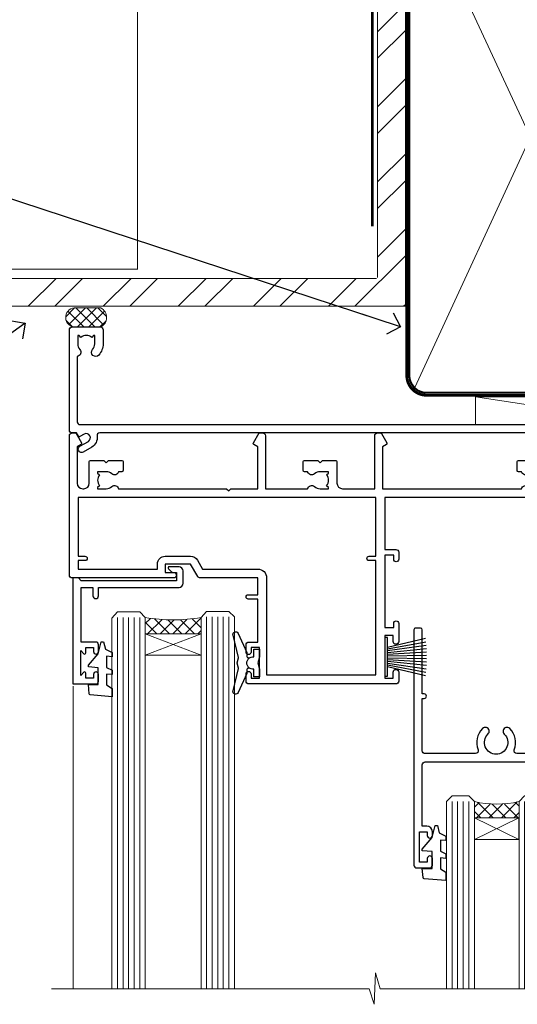
# Model space of a CAD drawing. Units: millimetres. Extents: x -28 to 240098, y -374 to 2178.
# Drawn here: x 1910 to 1999, y 907 to 1083 of the extents above; entities that cross this region are included whole.
import ezdxf
from ezdxf import colors
from ezdxf.entities.mleader import LeaderData, LeaderLine
from ezdxf.math import Vec2, Vec3

# ---------------------------------------------------------------- set-up
doc = ezdxf.new("R2010")
doc.units = ezdxf.units.MM
for name, pattern in [('CENTER', [2, 1.25, -0.25, 0.25, -0.25]), ('CENTERLINE', [2, 1.25, -0.25, 0.25, -0.25]), ('Dashed', [564.4444465637206, 282.2222232818604, -282.2222232818602])]:
    doc.linetypes.add(name, pattern=pattern)
doc.layers.add('Aluminium Systems Ltd Joinery Detail', color=7, linetype='Continuous')
doc.layers.add('Aluminium Systems Ltd Notes', color=7, linetype='Continuous')
doc.styles.get("Standard").update_dxf_attribs({"font": 'arial.ttf'})

# ---------------------------------------------------------------- blocks, each defined once
blk = doc.blocks.new('_Open90')
at = {"color": 0, "linetype": 'ByBlock', "lineweight": -2}
for p, q in [((-0.5, 0.5), (0, 0)), ((0, 0), (-2.439666651745029, 0)), ((0, 0), (-0.5, -0.5))]:
    blk.add_line(p, q, dxfattribs=at)
blk = doc.blocks.new('F080-21200')
at = {"flags": 128}
blk.add_lwpolyline([(1.499999999994543, 1.5), (1.500000000009095, 3.024999999999636, -0.1837465194528843), (1.885439560428496, 4.038423408327617, 0.6122479732056354), (1.400000000000546, 5.283068941077545), (1.400000000000549, 17, -0.414213562373095), (1.900000000000549, 17.5), (120.5000000000001, 17.49999999999998, 0.414213562373095), (121.0000000000001, 17.99999999999998), (121.000000000001, 18.99999999999998), (120.4000000000015, 19.59999999999943), (113.4000000000006, 19.59999999999943), (113.000000000001, 19.1999999999998), (112.6000000000004, 19.60000000000034), (105.6000000000004, 19.60000000000034), (105.000000000001, 19.00000000000089), (91.79999999997746, 19.00000000000089), (91.79999999997746, 27.91716801073254, 0.1989123673796541), (91.74142135621479, 28.05858936696982), (90.85857864374016, 28.94143207944454, 0.198912367379658), (90.71715728750284, 29.00001072320718), (90.5999999999769, 29.00001072320718, 0.414213562373095), (90.39999999997691, 28.80001072320719), (90.39999999997691, 19.00000000000089), (87.39999858884586, 19.00000000000089), (87.39999858884586, 21.30000000000017, 0.9999999999999999), (85.99999858884622, 21.30000000000017), (85.99999858884622, 19.0000000000009), (5.453731110719676, 19.00000000000182, -0.4592529226836144), (4.959442485286676, 19.57535751301202, 0.3089224212102949), (4.006716846103705, 21.55800135112804), (2.49999858885713, 22.42790554255043, 0.9999999999992361), (1.899998588853128, 21.38867505801227), (3.406716846098792, 20.51877086658715, -0.9999999999998311), (2.656716846094245, 19.21973276091376), (1.901330677217633, 19.65585516885949, 0.414213562374809), (1.628125596459515, 19.58265008810213), (1.291732411252273, 19), (0.5000000000000036, 19, 0.414213562373095), (3.552713678800501e-15, 18.5), (0, 0.4999999999999996, 0.414213562373095), (0.5, -3.704556567422526e-16), (5.55000000000291, -3.704556567422526e-16, 0.414213562373095), (6.05000000000291, 0.4999999999999996), (6.050000000002914, 3.024999999999634, 0.1837465194588357), (5.285439560428133, 5.035233318218159, 0.9999999999941463), (4.164560439548014, 4.038423408356662, -0.1837465194582998), (4.549999999993817, 3.024999999999634), (4.549999999993815, 1.5), (4.304626937549074, 1.5), (4.005251104773379, 1.85678222424576, -0.3639702342661501), (2.04474889522956, 1.856782224245762), (1.745373062453837, 1.5)], format="xyb", close=True, dxfattribs=at)
blk = doc.blocks.new('8x65 Pan')
at = {"linetype": 'CENTERLINE'}
blk.add_line((0, 4.800000000000011), (0, -67.79999999999988), dxfattribs=at)
for p, q in [((-1.531999999999925, 0), (-1.531999999999925, -63.14649816280436)), ((1.532000000000039, 0), (1.532000000000039, -63.14649816280453))]:
    blk.add_line(p, q)
blk.add_lwpolyline([(-1.796026546969983, 2.800000000000011, 0.06667674993986063), (-2.322378596749843, 2.729495664595504, 0.06234506475856143), (-3.542857445068819, 2.226610478703464, 0.2701551137951499), (-4.050000000000239, 1.356500405873334), (-4.050000000000239, 0), (4.049999999999784, 0), (4.049999999999784, 1.356500405873334, 0.2701551137951499), (3.542857445068364, 2.226610478703464, 0.06234506475854031), (2.322378596749843, 2.72949566459539, 0.06667674993988205), (1.796026546969813, 2.800000000000011)], format="xyb", close=True)
blk.add_lwpolyline([(2.032000000000096, 0), (2.032000000000039, -62.28047275902006), (0, -65.80000000000004), (-2.031999999999925, -62.28047275901994), (-2.031999999999925, 0)])
blk = doc.blocks.new('Brick Veneer AC35 Liner Slider')
at = {"layer": 'Aluminium Systems Ltd Joinery Detail', "lineweight": 5}
h = blk.add_hatch(dxfattribs=at)
h.set_pattern_fill('HONEY', color=256, scale=0.2211125000000359, angle=360, style=0)
h.set_pattern_definition([(9.213864076586628e-15, (-601.6034036247829, -268.0215573803266), (1.053048281250171, 0.6079775633750983), [0.7020321875001139, -1.404064375000228]), (119.9999999999999, (-601.6034036247829, -268.0215573803266), (-1.053048155438884, 0.6079777812866397), [0.7020321875000983, -1.404064375000197]), (59.99999999999994, (-601.6034036247829, -268.0215573803266), (1.258112869470804e-07, 1.215955344661738), [-1.404064375000228, 0.7020321875001139])])
edge = h.paths.add_edge_path()
edge.add_arc((-159.9847730049223, 10.50435715092044), 2.5, 180.0000000000001, 360.00000000000006, ccw=False)
edge.add_arc((-159.9847730049223, 10.50435715092044), 2.5, 0, 180.0000000000001, ccw=False)
h = blk.add_hatch(dxfattribs=at)
h.set_pattern_fill('NET', color=256, scale=0.4422249999999999, angle=225, style=0)
h.set_pattern_definition([(315, (-1969.062655078036, 4373.741440712532), (-0.9928234407849511, -0.9928234407849515), []), (225, (-1969.062655078036, 4373.741440712532), (-0.9928234407849515, 0.9928234407849511), [])])
edge = h.paths.add_edge_path()
edge.add_line((-148.3849690239972, 13.06766371377898), (-159.127905843774, 13.07421817268596))
edge.add_arc((-159.9643043706596, 10.60935621480166), 2.602903564714436, 283.05461229937526, 431.25644836746125, ccw=False)
edge.add_line((-159.376361328405, 8.073724154295178), (-148.3403534592167, 8.073724154295178))
edge.add_arc((-146.4362073313537, 10.58790476092145), 3.153866927914105, 128.1626499734255, 232.8610770962096, ccw=False)
at = {"layer": 'Aluminium Systems Ltd Joinery Detail'}
h = blk.add_hatch(dxfattribs=at)
h.set_pattern_fill('AR-SAND', color=256, scale=0.15)
h.set_pattern_definition([(37.50000000000001, (-297.3039715061911, -560.2459596974568), (-0.2400046943976069, 7.341198559940135), [0, -5.791200000000001, 0, -6.476999999999999, 0, -6.191249999999999]), (7.499999999999999, (-297.3039715061911, -560.2459596974568), (6.74284924707004, 10.75237650852531), [0, -3.124200000000001, 0, -5.2197, 0, -2.00025]), (327.5, (-301.9902715061912, -560.2459596974568), (11.86488555362187, 0.02155777017818643), [0, -1.905, 0, -6.858, 0, -8.9535]), (317.5, (-301.9902715061912, -560.2459596974568), (11.45334678708446, 3.343939848858244), [0, -0.9524999999999999, 0, -4.495799999999999, 0, -5.1435])])
h.paths.add_polyline_path([(-116.3016893687777, 12.83678751485832), (-142.6295148700538, 12.83619853528444), (-142.6295148700538, 2.836198535284439), (-116.3016893687777, 2.836787514858315)])
h = blk.add_hatch(dxfattribs=at)
h.set_pattern_fill('AR-SAND', color=256, scale=0.15)
h.set_pattern_definition([(37.50000000000001, (-325.7090142219895, -560.2459596975618), (-0.2400046943976069, 7.341198559940135), [0, -5.791200000000001, 0, -6.476999999999999, 0, -6.191249999999999]), (7.499999999999999, (-325.7090142219895, -560.2459596975618), (6.74284924707004, 10.75237650852531), [0, -3.124200000000001, 0, -5.2197, 0, -2.00025]), (327.5, (-330.3953142219895, -560.2459596975618), (11.86488555362187, 0.02155777017818643), [0, -1.905, 0, -6.858, 0, -8.9535]), (317.5, (-330.3953142219895, -560.2459596975618), (11.45334678708446, 3.343939848858244), [0, -0.9524999999999999, 0, -4.495799999999999, 0, -5.1435])])
h.paths.add_polyline_path([(-116.3016893687777, 2.336477092901987), (-166.9288396763297, 2.336198535389485), (-166.9288396763297, -7.663801464610515), (-163.9288396763297, -7.663801464610515), (-116.3016893687777, -7.663522907098013)])
h = blk.add_hatch(dxfattribs=at)
h.set_pattern_fill('ANSI37', color=256, scale=0.15)
h.set_pattern_definition([(45, (-125.4050570693032, -0.000588980040873821), (-0.3367596045400932, 0.3367596045400932), []), (135, (-125.4050570693032, -0.000588980040873821), (-0.3367596045400932, -0.3367596045400932), [])])
h.paths.add_polyline_path([(-165.9288396763297, -9.663801464610515), (-170.6020893864691, -9.663801464610515), (-170.60208938647, -1.201096281585706, -0.2241500642682272), (-167.9288396763297, -1.155575276739455), (-167.9288396763297, -5.287553784570264), (-168.3288396763298, -5.742430865672759), (-167.9288396763297, -6.094174241294695), (-167.9288396763297, -7.663801464610515, 0.4142135623731217)])
at = {"layer": 'Aluminium Systems Ltd Joinery Detail', "lineweight": 5}
for p, q in [((-195.7306207275001, 13.0736291927501, 1.00000000000001), (-163.1837429964144, 8.073724154295178, 1.000000000000024)), ((-170.6020893864691, -9.663801464610515), (-170.60208938647, -1.201096281585706)), ((-165.9288396763297, -9.663801464610515), (-106.8033668588641, -9.663215478185975))]:
    blk.add_line(p, q, dxfattribs=at)
at = {"layer": 'Aluminium Systems Ltd Joinery Detail'}
blk.add_line((-165.9288396763297, -9.663801464610515), (-170.6020893864691, -9.663801464610515), dxfattribs=at)
at = {"layer": 'Aluminium Systems Ltd Joinery Detail', "lineweight": 5, "elevation": 1.000000000000024}
blk.add_lwpolyline([(-195.7306207275001, 13.0736291927501), (-163.1837429964226, 13.07421817268596), (-163.1837429964144, 8.073724154295178), (-195.7306207275042, 8.073135174359322)], close=True, dxfattribs=at)
blk.add_lwpolyline([(-159.4017119478517, 13.07936240680056), (-148.3849690239972, 13.06766371377898, 0.4915106188759529), (-148.3403534592167, 8.073724154295178), (-159.376361328405, 8.073724154295178, 0.8101017670941715)], format="xyb", close=True, dxfattribs=at)
at = {"layer": 'Aluminium Systems Ltd Joinery Detail', "lineweight": 5}
for points in [[(-142.6295148700538, 2.836198535284439), (-116.3016893687777, 2.836787514858315), (-116.3016893687777, 12.83678751485832), (-142.6295148700538, 12.83619853528444)], [(-166.9288396763297, -7.663801464610515), (-116.3016893687777, -7.663212485141685), (-116.3016893687777, 2.336787514858315), (-166.9288396763297, 2.336198535389485)]]:
    blk.add_lwpolyline(points, close=True, dxfattribs=at)
at = {"layer": 'Aluminium Systems Ltd Joinery Detail'}
blk.add_lwpolyline([(-166.9288396763297, 1.836198535389485), (-166.9288396763297, -7.663801464610515, 0.6885002580691579), (-165.18348368383, -8.33046813127703, -0.2134217652833945), (-163.69277169883, -7.663801464610515), (-139.6295460787758, -7.663801464610515), (-139.6295460787758, -8.663801464610515), (-163.69277169883, -8.663801464610515, 0.2134217652833893), (-164.4381276913302, -8.997134797943545, -0.6885002580691693), (-167.9288396763297, -7.663801464610515), (-167.9288396763297, 1.836198535389485)], format="xyb", close=True, dxfattribs=at)
at = {"layer": 'Aluminium Systems Ltd Joinery Detail', "lineweight": 5, "ltscale": 0.12}
blk.add_circle((-159.9847730049223, 10.50435715092044, 1.000000000000024), 2.5, dxfattribs=at)
at = {"layer": 'Aluminium Systems Ltd Joinery Detail', "lineweight": 5}
blk.add_arc((-169.2172447353221, -4.010073705966079), 3.13179642992539, 65.7075100008869, 116.2436054519704, dxfattribs=at)
at = {"layer": 'Aluminium Systems Ltd Joinery Detail', "color": 0, "xscale": -1, "rotation": 180}
blk.add_blockref('8x65 Pan', (-156.0020893865719, 5.976425549838957), dxfattribs=at)
at = {"layer": 'Aluminium Systems Ltd Joinery Detail', "xscale": -1, "rotation": 180}
blk.add_blockref('F080-21200', (-268.6020893865725, 25.57642554983931), dxfattribs=at)
blk = doc.blocks.new('90mm Framing Head CC Gib')
at = {"layer": 'Aluminium Systems Ltd Joinery Detail'}
h = blk.add_hatch(dxfattribs=at)
h.set_pattern_fill('AR-SAND', color=0, scale=0.15)
h.set_pattern_definition([(37.50000000000001, (61.66045092490373, 88.74499579476469), (-0.2400046943976069, 7.341198559940135), [0, -5.791200000000001, 0, -6.476999999999999, 0, -6.191249999999999]), (7.499999999999991, (61.66045092490373, 88.74499579476469), (6.74284924707004, 10.75237650852531), [0, -3.124199999999989, 0, -5.219699999999976, 0, -2.000249999999988]), (327.5, (56.97415092490365, 88.74499579476469), (11.86488555362187, 0.02155777017818536), [0, -1.905, 0, -6.858, 0, -8.9535]), (317.5, (56.97415092490365, 88.74499579476469), (11.45334678708446, 3.343939848858243), [0, -0.9524999999999999, 0, -4.495799999999999, 0, -5.1435])])
h.paths.add_polyline_path([(180.61357942141, 88.7708279423432), (171.1135900387524, 88.7708279423432), (171.113590038753, -54.99215190844598), (180.6135794214105, -54.99215190844598)])
at = {"layer": 'Aluminium Systems Ltd Joinery Detail', "color": 0}
for p, q in [((168.8134264280377, 57.89868953384575, -1.000000000000025), (168.8134264280376, 88.7708279423432, -1.000000000000025)), ((79.90872482396972, 57.89868953384575, -1.000000000000025), (168.8134264280374, 57.89868953384575, -1.000000000000025))]:
    blk.add_line(p, q, dxfattribs=at)
at = {"layer": 'Aluminium Systems Ltd Joinery Detail', "color": 0, "linetype": 'Dashed'}
blk.add_line((79.90702482397339, 57.89868953384575, -1.000000000000032), (79.90702482397327, 87.85822892512624, -1.000000000000032), dxfattribs=at)
at = {"layer": 'Aluminium Systems Ltd Joinery Detail', "color": 0, "lineweight": 5}
for p, q in [((80.79699455334858, -32.57602768084325, -1.000000000000025), (122.244289406273, 57.10359832773156, -1.000000000000025)), ((80.79699455334858, 57.00871980446937, -1.000000000000025), (122.3435558966331, -32.57602768084507, -1.000000000000025)), ((124.1251953553807, -32.57602768084325, -1.000000000000025), (167.9234566986623, 57.00871980447164, -1.000000000000025)), ((124.156780866489, 56.83464781023758, -1.000000000000025), (167.9234566986623, -32.57602768084325, -1.000000000000025)), ((182.6119125486681, -54.99215490149072), (180.6127294214112, 17.16652520017669))]:
    blk.add_line(p, q, dxfattribs=at)
at = {"layer": 'Aluminium Systems Ltd Joinery Detail', "color": 0, "linetype": 'Continuous', "lineweight": 5, "ltscale": 0.12, "elevation": -1.000000000000014}
blk.add_lwpolyline([(182.9879480272293, 88.7708279423432), (90.07936763175942, 88.7708279423432), (89.17565722327393, 85.3369242233066), (87.90906395990581, 92.75494913106832), (86.87170076539454, 88.7708279423432), (12.77629059318977, 88.7708279423432)], dxfattribs=at)
at = {"layer": 'Aluminium Systems Ltd Joinery Detail', "color": 0, "lineweight": 5}
blk.add_lwpolyline([(171.1135900387524, 88.7708279423432), (171.113590038753, -54.99215190844598), (180.6135794214105, -54.99215190844598), (180.61357942141, 88.7708279423432)], dxfattribs=at)
at = {"layer": 'Aluminium Systems Ltd Joinery Detail', "color": 0, "linetype": 'Dashed', "lineweight": 5, "ltscale": 0.01, "const_width": 0.25, "elevation": -0.7500000000000249}
blk.add_lwpolyline([(79.76741611105061, 88.09570103798342), (79.76838801660628, -30.42770876678014, 0.4175702237706115), (82.91930208207404, -33.61188689231176), (165.3356062361571, -33.60394172722226, 0.8591327104487766), (165.4728671864981, -33.94403600036094, 0.00905533045714731)], format="xyb", dxfattribs=at)
at = {"layer": 'Aluminium Systems Ltd Joinery Detail', "color": 0, "linetype": 'CENTER', "lineweight": 5, "ltscale": 3, "const_width": 0.5, "elevation": -0.5000000000000249}
blk.add_lwpolyline([(79.36830193081076, 82.75882767523399), (79.36883064616333, -30.42745069008379, 0.4209157528546889), (82.93271877258232, -33.99657167199439), (165.7748797079017, -33.99657167199439)], format="xyb", dxfattribs=at)
at = {"layer": 'Aluminium Systems Ltd Joinery Detail', "color": 0, "lineweight": 5, "elevation": -1.000000000000014}
blk.add_lwpolyline([(79.90702482397333, -28.31915806095822), (79.90702482397333, 54.8601428137099, -0.4142135623730941), (82.94557154410828, 57.89868953384575), (120.1949789058728, 57.89868953384575, -0.4142135623730958), (123.2335256260086, 54.8601428137099), (123.2335256260086, -28.31915806095822), (123.2335256260082, -30.42745069008379, -0.4142135623730958), (120.1949789058728, -33.46599741021964), (82.94557154410828, -33.46599741021964, -0.4142135623730941), (79.90702482397288, -30.42745069008379)], format="xyb", close=True, dxfattribs=at)
for points in [[(168.8134264280378, -28.52744340095887), (168.8134264280377, 54.86014281371126, 0.4142135623732923), (165.774879707902, 57.89868953384575), (126.2737723461404, 57.89868953384575, 0.3681854241386793), (123.2352256260055, 54.65185747371015), (123.2352256260055, -28.52744340095887)], [(168.8134264280378, 52.75185018458433), (168.8134264280378, -30.42745069008379, -0.4142135623730958), (165.7748797079024, -33.46599741021964), (126.2737723461409, -33.46599741021964, -0.4142135623730941), (123.2352256260055, -30.42745069008379), (123.2352256260055, 52.75185018458524)]]:
    blk.add_lwpolyline(points, format="xyb", dxfattribs=at)
at = {"layer": 'Aluminium Systems Ltd Joinery Detail', "color": 0}
blk.add_lwpolyline([(180.6119125486681, -35.99215490149072), (180.6119125486681, -53.26010409392188, 0.2679491924311203), (181.1119125486681, -54.12612949770619, -1.303225372841203), (179.7458871448837, -55.49215490149072, 0.267949192431124), (178.8798617410993, -54.99215490149072), (167.6119125486681, -54.99215490149072), (167.6119125486681, -55.99215490149072), (178.3758445711683, -55.99215490149072, -0.2134217652833892), (179.1212005636683, -56.32548823482398, 1.057279696267401), (181.9452458820015, -53.50144291649087, -0.2134217652833941), (181.6119125486681, -52.75608692399089), (181.6119125486681, -35.99215490149072)], format="xyb", close=True, dxfattribs=at)
blk = doc.blocks.new('Heavy Steel Lintel Head')
at = {"layer": 'Aluminium Systems Ltd Joinery Detail', "lineweight": 5, "ltscale": 0.12}
h = blk.add_hatch(dxfattribs=at)
h.set_pattern_fill('STEEL', color=256, scale=3, angle=-1.272221872585407e-14)
h.set_pattern_definition([(44.99999999999999, (-460.0316217812147, -536.0276025283792), (-6.735192090801863, 6.735192090801866), []), (44.99999999999999, (-460.0316217812147, -531.2651025283794), (-6.735192090801863, 6.735192090801866), [])])
edge = h.paths.add_edge_path()
edge.add_line((74.11385697217978, 87.13095240493385), (74.11385697217978, 144.4266896801346))
edge.add_line((74.11385697217978, 144.4266896801346), (79.11057824617913, 144.4266896801346))
edge.add_line((79.11057824617913, 144.4266896801346), (79.11057824617913, 81.96767375513446))
edge.add_line((79.11057824617913, 81.96767375513446), (-20.14309491718446, 81.96767375513446))
edge.add_line((-20.14309491718446, 81.96767375513446), (-20.14309491718446, 86.96439502913381))
edge.add_line((-20.14309491718446, 86.96439502913381), (73.94729959637974, 86.96439502913381))
at = {"layer": 'Aluminium Systems Ltd Joinery Detail', "lineweight": 5}
h = blk.add_hatch(dxfattribs=at)
h.set_pattern_fill('NET', color=256, scale=0.4422249999999999, angle=225, style=0)
h.set_pattern_definition([(315, (-1806.223552803744, 4452.044094303945), (-0.9928234407849511, -0.9928234407849515), []), (225, (-1806.223552803744, 4452.044094303945), (-0.9928234407849515, 0.9928234407849511), [])])
edge = h.paths.add_edge_path()
edge.add_arc((19.8573175908537, 79.95650360173568), 1.708553516898385, 94.93547722564459, 271.1888561906697)
edge.add_line((19.89276660109822, 78.24831787185212), (24.4369034307861, 78.24831787183666))
edge.add_arc((23.55471818228266, 79.96020941466486), 1.925830591481036, 297.2633084550944, 421.8801634211807)
edge.add_line((24.46239537471006, 81.65872217041033), (19.71032417411293, 81.65872217041033))
blk.add_line((13.12724797541414, 188.7711712593468), (-37.50019594413943, 188.7711712593468))
for p, q in [((-23.89243541769243, 149.824282744788, 1.000000000000011), (-23.89243541769243, 188.7711712593468, 1.000000000000007)), ((31.01662959052558, 149.8755340115617), (31.01662959052558, 188.7711712593468)), ((-23.89243541769243, 149.8755340115617), (31.01662959052558, 149.8755340115617)), ((-23.89243541769243, 88.6397891560755, 1.000000000000011), (-23.89243541769243, 141.7107680308309, 1.000000000000011)), ((-23.89243541769243, 141.7107680308309), (31.01662959052558, 141.7107680308309)), ((31.01662959052558, 88.56244345651248), (31.01662959052558, 141.7107680308309)), ((-23.89243541769243, 88.6397891560755), (31.01662959052558, 88.6397891560755))]:
    blk.add_line(p, q, dxfattribs=at)
at = {"layer": 'Aluminium Systems Ltd Joinery Detail', "lineweight": 5, "ltscale": 3, "const_width": 0.5}
blk.add_lwpolyline([(73.16787273480557, 96.27095865295905), (73.16787273480557, 148.6975752122339), (78.78476091385528, 188.7711712593468)], dxfattribs=at)
at = {"layer": 'Aluminium Systems Ltd Joinery Detail', "lineweight": 5}
blk.add_lwpolyline([(74.11385697217978, 87.13095240493385), (74.11385697217978, 144.4266896801346), (79.11057824617913, 144.4266896801346), (79.11057824617913, 81.96767375513446), (-20.14309491718446, 81.96767375513446), (-20.14309491718446, 86.96439502913381), (73.94729959637974, 86.96439502913381)], dxfattribs=at)
blk.add_lwpolyline([(24.43689602155568, 78.24831787185212), (19.89276660109913, 78.24831787185212, -0.9678276421524524), (19.71032417411293, 81.65872217041033), (24.46239537471006, 81.65872217041033, -0.6146370720614325)], format="xyb", close=True, dxfattribs=at)
for centre, start, end in [((-26.65779860650305, 145.7805726041825, 1.000000000000011), 304.3669676540873, 55.63303234591269), ((33.74677418750983, 145.7805726041825), 124.3669676540873, 235.6330323459127)]:
    blk.add_arc(centre, 4.898859588438881, start, end, dxfattribs=at)
blk = doc.blocks.new('F211-21055')
at = {"layer": 'Aluminium Systems Ltd Joinery Detail', "linetype": 'Continuous', "flags": 128}
for points in [[(94.59999999999849, 45.00000001105582, 0.414213562373095), (94.09999999999849, 44.50000001105582), (94.1000000000003, 42.90000001105363, 0.9999999999999999), (95.09999999999485, 42.90000001105363), (95.09999999999849, 44.00000001105582), (96.59999999999849, 44.00000001105582), (96.59999999999849, 36.30000001105509), (95.09999999999849, 36.30000001105509), (95.1000000000003, 37.40000001105363, 0.9999999999999999), (94.09999999999485, 37.40000001105363), (94.10000000000394, 34.15000148975923, 0.9999999999979788), (95.00000295741478, 34.15000148976105), (95.00000295741478, 34.90000001105363), (96.59999999999849, 34.90000001105363), (96.59999999999849, 21.90001072322593), (95.00000295741478, 21.90001072322593), (95.00000295741478, 22.65001072322593, 0.9999999999999999), (94.10000295741332, 22.65001072322593), (94.10000295741332, 21.40001072322593, 0.414213562373095), (94.60000295741332, 20.90001072322593), (96.39999999999776, 20.90001072322593), (96.39999999999776, 15.00001072320447, -0.414213562373095), (92.9999999999963, 11.60001072320301), (56.60000000000224, 11.60001072320108), (56.60000000000224, 20.90001072322593), (58.59999704258377, 20.90001072322593, 0.414213562373095), (59.09999704258377, 21.40001072322593), (59.09999704258558, 22.65001072322593, 0.9999999999999999), (58.19999704258595, 22.65001072322593), (58.19999704258595, 21.90001072322593), (56.60000000000224, 21.90001072322593), (56.60000000000224, 34.90000001105363), (58.19999704258595, 34.90000001105363), (58.19999704258777, 34.15000148976105, 0.9999999999979788), (59.0999999999986, 34.15000148975923), (59.10000000000224, 37.40000001105363, 0.9999999999999999), (58.10000000000224, 37.40000001105363), (58.10000000000224, 36.30000001105509), (56.60000000000224, 36.30000001105509), (56.60000000000224, 44.00000001105582), (58.10000000000224, 44.00000001105582), (58.10000000000406, 42.90000001105363, 0.9999999999999999), (59.0999999999986, 42.90000001105363), (59.10000000000224, 44.50000001105582, 0.414213562373095), (58.60000000000224, 45.00000001105582), (32.20000000000078, 45.00000001105582, 0.414213562373095), (31.70000000000078, 44.50000001105582), (31.7000000000026, 43.20000001105291, 0.9999999999999999), (32.60000000000042, 43.20000001105291), (32.60000000000224, 44.00000001105582), (34.10000000000224, 44.00000001105582), (34.10000000000224, 38.500000011054), (32.60000000000224, 38.500000011054), (32.60000000000224, 39.30000001105509, 0.9999999999999999), (31.70000000000078, 39.30000001105509), (31.70000000000078, 38.00000001105218, 0.4142135623720295), (32.20000000000078, 37.500000011054), (33.79999999999933, 37.500000011054), (33.79999999999933, 29.80000001105509), (32.10000000000224, 29.80000001105509, 0.9999999999999999), (32.10000000000224, 29.00000001105582), (33.79999999999933, 29.00000001105582), (33.79999999999933, 26.00000001100852), (23.48871270556089, 26.00000001105582, 0.2679793930049327), (23.05567182911187, 25.74995120493986), (21.75700000000148, 23.50000001105582), (17.20000000000078, 23.50000001105582), (17.20000000000078, 25.00000001105582), (18.70000000000078, 25.00000001105582, 0.9999999999999999), (18.70000000000078, 26.00000001105582), (0.500000000003638, 26.00000001105582, 0.414213562373095), (3.637978807091713e-12, 25.50000001105582), (0, 0.499999999998181, 0.4142135623741606), (0.500000000003638, 0), (1.133973229287278, 0), (2.173203669606721, 1.799999923418, 0.4142135623710248), (2.099998588848109, 2.073205004175179), (1.399998588854999, 2.477350192608355), (1.399998588858637, 9.005010723209125, -0.4142135623728952), (2.399998588858637, 10.00501072320844), (2.574987825535629, 10.00501072320844, -0.4142135623684), (3.574987825511982, 9.005010723224586), (3.574987825581104, 5.150010723209562, 0.414213562373095), (3.774987825581832, 4.950010723208834), (6.19998782564295, 4.950010723208834), (6.599987825640767, 5.350010723210289), (6.999987825642222, 4.950010723208834), (9.42498782570334, 4.950010723208834, 0.414213562373095), (9.624987825704068, 5.150010723209562), (9.624987825704068, 6.750010723244486, 0.4142135623757589), (9.424987825699702, 6.950010723243395), (8.841113796066622, 6.950010723208834, 0.5666580929717264), (7.613411233860518, 7.335450283632099, -0.1837465194457093), (6.599987825593246, 6.950010723208948), (5.074987825584742, 6.950010723192463), (5.074987825584742, 7.195383785661761), (5.431770049830504, 7.494759618435637, -0.3639702342664086), (5.431770049830504, 9.455261827981303), (5.074987825584742, 9.75463766075336), (5.074987825584742, 10.00001072316081), (6.599987825586197, 10.00001072320811, -0.1837465194618356), (7.613411233951695, 9.614571162754032, 0.5666580929865322), (8.8411137961794, 10.00001072320811), (28.19998923666941, 10.00001072320811), (28.59998923667087, 10.40001072320774), (28.99998923666868, 10.00001072320811), (33.79999858898742, 10.00001072320811), (33.79999858898742, 2.477350192606536), (33.09999858899033, 2.073205004175179, 0.41421356237675), (33.02679350823593, 1.799999923416181), (34.06602399007539, -7.191738404799253e-08), (34.69999864413336, -1.993612386286259e-09, 0.4142135300680742), (35.19999858893794, 0.4999999979825134), (35.19999858893794, 10.00001072318378), (42.75887261849726, 10.00001072320924, 0.5666580929712992), (43.98657518070291, 9.61457116278575, -0.1837465194457624), (44.99999858897132, 10.00001072320947), (46.52499858897824, 10.00001072322448), (46.52499858897824, 9.754637660755634), (46.16821636473384, 9.455261827981758, -0.3639702342668763), (46.16821636473429, 7.494759618437001), (46.52499858897824, 7.195383785663125), (46.52499858897824, 6.950010723255218), (44.99999858897905, 6.950010723208834, -0.1837465194615923), (43.98657518061287, 7.335450283662794, 0.5666580929875366), (42.75887261838358, 6.950010723208152), (42.17499858880825, 6.950010723218838, 0.4142135623784227), (41.97499858880479, 6.75001072321902), (41.97499858880525, 5.15001072318546, 0.414213562373095), (42.17499858880507, 4.950010723185642), (44.59999858886709, 4.950010723185642), (44.99999858886673, 5.350010723185733), (45.39999858886637, 4.950010723185642), (47.82499858892658, 4.950010723185642, 0.414213562373095), (48.02499858892639, 5.15001072318546), (48.02499858892639, 9.00001072318355, -0.4142135623730284), (49.02499858892639, 10.00001072318332), (54.7999985887937, 10.00001072318378), (54.7999985887937, 0.4999999979825134, 0.4142135300680742), (55.29999853364558, -2.017486622207798e-09), (55.8203777283266, -5.941274139331654e-08, 0.2679492219856777), (55.99358283114231, 0.09999994058784978), (56.9732036695446, 1.796753004867242, 0.4142135623744941), (56.89999858878861, 2.069958085625331), (56.19999858879333, 2.474103274057825), (56.19999858879333, 10.00001072318332), (81.15894358167913, 10.00001072318287, 0.5666580929713221), (82.3866461438842, 9.61457116275983, -0.1837465194457439), (83.40006955215307, 10.0000107231831), (84.92506955215998, 10.0000107231981), (84.92506955215998, 9.754637660729259), (84.56828732791558, 9.455261827955383, -0.363970234266879), (84.56828732791604, 7.494759618410512), (84.92506955215998, 7.19538378563675), (84.92506955215998, 6.950010723228843), (83.40006955216035, 6.950010723182459, -0.1837465194615955), (82.38664614379462, 7.335450283636533, 0.5666580929875802), (81.1589435815709, 6.950010723208152), (80.5750093520183, 6.950010723218838, 0.4142135623784227), (80.37500935201484, 6.75001072321902), (80.3750093520153, 5.15001072318546, 0.414213562373095), (80.57500935201512, 4.950010723185642), (83.00000935207703, 4.950010723185642), (83.40000935207667, 5.350010723185733), (83.8000093520763, 4.950010723185642), (86.22500935213651, 4.950010723185642, 0.414213562373095), (86.42500935213633, 5.15001072318546), (86.42500935213633, 9.00001072318355, -0.414213562373095), (87.42500935213724, 10.00001072318355), (87.59999858879104, 10.00001072318355, -0.4142135623729286), (88.59999858879104, 9.000010723184005), (88.59999858879422, 2.474103274057597), (87.89999858880032, 2.069958085625785, 0.4142135623744942), (87.82679350804386, 1.796753004867242), (88.80641434644616, 0.09999994058784978, 0.2679492219856716), (88.97961944926232, -5.941296876699198e-08), (89.50000005507849, -2.016804501181468e-09, 0.4142135300680742), (89.99999999993037, 0.4999999979831955), (89.99999999993037, 10.00001072318275), (93.00000000010908, 10.00001072320811, 0.4142135623741605), (98.00000000010908, 15.0000107232263), (97.99999999999994, 44.50000001105582, 0.414213562373095), (97.49999999999994, 45.00000001105582)], [(54.99999999992002, 22.10000001097615), (54.99999999987909, 11.60001072320119), (1.60000000000224, 11.60001072320301), (1.60000000000224, 22.10000001105436), (2.800000000002967, 22.10000001105436, 0.9999999999999999), (2.800000000002967, 22.90000001105727), (1.60000000000224, 22.90000001105545), (1.60000000000224, 24.40000001105545), (15.80000000000297, 24.40000001105363), (15.80000000000297, 23.50000001105582, 0.4142135623723341), (17.2000000000026, 22.10000001105436), (21.75700000000148, 22.10000001105436, 0.2679793930047428), (22.96951445405654, 22.80013666817285), (23.89295557556767, 24.40000001105363), (33.80000000006845, 24.40000001105363, 0.414213562373761), (35.40000000007427, 26.00000001105946), (35.40000000000515, 43.40000001105363), (54.99999999999642, 43.40000001105363), (54.99999999992002, 22.90000001097724), (53.79999999991929, 22.90000001097724, 0.9999999999999999), (53.79999999991929, 22.10000001097433)]]:
    blk.add_lwpolyline(points, format="xyb", close=True, dxfattribs=at)
blk = doc.blocks.new('DY221-Comp')
blk.add_lwpolyline([(-1.819871826605237, -0.8847475032970114), (-2.101763809020483, -0.9602802323379838, 0.3394542588633712), (-2.249999999999986, -1.1534653975958), (-2.25, -1.800000000000023, -0.1052493344124674), (-2.267337635713675, -1.881452198701658), (-3.79334408928418, -5.303630496754121, -0.9133919180647162), (-4.735844364969743, -4.981867646145822), (-3.771331644650719, -1.015104479072153, 0.1257362244887155), (-3.772484225380808, -0.9160877285099478), (-4.004079121606921, -0.05176380945898029, -0.1316524975874038), (-4.004079121606921, 0.05176380858204754), (-3.772484225380808, 0.9160877285099029, 0.1257362244887155), (-3.771331644650719, 1.015104479072108), (-4.735844364969743, 4.981867646145777, -0.913391918064716), (-3.79334408928418, 5.303630496754077), (-2.267337635713675, 1.881452198701614, -0.1052493344124674), (-2.25, 1.799999999999978), (-2.249999999999986, 1.153465397595762, 0.3394542588633712), (-2.101763809020483, 0.960280232337946), (-1.819871826605237, 0.8847475032969736)], format="xyb")
blk.add_lwpolyline([(0, 1.124999999999981), (-0.301442841485013, -1.887379141862766e-14), (1.4210854715202e-14, -1.125000000000033), (-1.4210854715202e-14, -2.500000000000004), (-1, -2.499999999999976), (-1, -1.118033988749891, -0.447213595499958), (-2.25, -4.662936703425657e-15, -0.4472135954999584), (-1, 1.118033988749853), (-1, 2.499999999999953), (0, 2.499999999999953)], format="xyb", close=True)
blk = doc.blocks.new('DY425')
blk.add_lwpolyline([(3.250000015912484, 5.806301018590016), (3.25000001591247, 7.743897657258461), (4.250000015912473, 8.36876700916779), (4.25000001591248, 9.8687670091678), (0.3278039457857211, 9.525619316905786, 0.3639702342661976), (0.1459961547169009, 9.343811525836966), (1.591248022236869e-08, 7.675068023301147), (1.75000001591247, 7.67506802330114), (1.750000015912477, 4.675068023301147), (1.591248022236869e-08, 4.521962862130788), (1.591248022236869e-08, 4.221962862130777), (1.750000015912473, 2.136394075090919), (2.298249006995068, 4.456680358089216e-09), (2.701751024829882, 4.456680358089216e-09), (3.035763767747987, 1.301567093668172), (4.250000015912473, 1.893789682115926), (4.25000001591247, 2.693789682115952), (3.25000001591247, 2.606301018590013), (3.250000015912466, 4.606057093550067), (4.250000015912473, 5.093789682115926), (4.25000001591247, 5.893789682115944)], format="xyb", close=True)
blk = doc.blocks.new('PB69750-4B')
for p, q in [((-1.750000000000014, 0.5), (-3.322276449314941, 7.321139697068929)), ((-1.431818181818187, 0.5), (-2.721879321754528, 7.380097546926656)), ((-1.113636363636374, 0.5), (-2.119293789530161, 7.427384292916386)), ((-0.7954545454545467, 0.5), (-1.515002302965286, 7.462919719820221)), ((-0.4772727272727337, 0.5), (-0.9094902062915224, 7.486643546856435)), ((-0.1590909090909065, 0.5), (-0.3032449143314011, 7.498515529937265)), ((0.1590909090909207, 0.5), (0.3032449143314011, 7.498515529937265)), ((0.4772727272727337, 0.5), (0.9094902062915367, 7.486643546856435)), ((0.795454545454561, 0.5), (1.515002302965286, 7.462919719820221)), ((1.113636363636374, 0.5), (2.119293789530161, 7.427384292916386)), ((1.431818181818201, 0.5), (2.721879321754528, 7.380097546926656)), ((1.750000000000014, 0.5), (3.322276449314955, 7.321139697068929))]:
    blk.add_line(p, q)
blk.add_lwpolyline([(-3.450000000000003, 0), (3.450000000000003, 0), (3.450000000000003, 0.5), (-3.450000000000003, 0.5)], close=True)
blk = doc.blocks.new('SH270B')
blk.add_blockref('PB69750-4B', (0, 0))
blk = doc.blocks.new('F334-21499')
at = {"flags": 128}
blk.add_lwpolyline([(26.70000054298094, 42.99999986073391, 0.414213562373095), (26.20000054298094, 42.49999986073391), (26.20000054298094, 41.29999986073682, 0.9999999999999999), (27.10000054297876, 41.29999986073682), (27.10000054297876, 41.949999860731), (28.50000054297874, 41.94999986073191), (28.50000054297874, 36.54999986073682), (27.10000054297876, 36.54999986073773), (27.10000054297876, 37.19999986073191, 0.9999999999989894), (26.20000054298094, 37.199999860731), (26.20000054298094, 36.49999986073391, 0.4142135623728286), (27.20000054298094, 35.49999986073482), (28.00000054297635, 35.49999986073431), (28.00000054297635, 24.49999986073402, -0.414213562373095), (27.50000054297635, 23.99999986073402), (2.00000054297567, 23.99999986073394, -0.414213562373095), (1.500000542975556, 24.49999986073396), (1.500000542976238, 35.49999986073431), (2.300000542976306, 35.49999986073482, 0.4142135623728286), (3.300000542976306, 36.49999986073391), (3.300000542976306, 37.199999860731, 0.9999999999989894), (2.400000542978489, 37.19999986073191), (2.400000542978489, 36.54999986073773), (1.000000542978512, 36.54999986073682), (1.000000542978512, 41.94999986073191), (2.400000542978489, 41.949999860731), (2.400000542978489, 41.29999986073682, 0.9999999999999999), (3.300000542976306, 41.29999986073682), (3.300000542976306, 42.49999986073391, 0.414213562373095), (2.800000542976306, 42.99999986073391), (0.5000005429763519, 42.99999986073391, 0.414213562373095), (5.429763518804975e-07, 42.49999986073391), (5.429766929410107e-07, 0.2999998607330099, 0.414213562372984), (0.3000005429765338, -1.392668309563305e-07), (1.200000542976852, -1.392651824971836e-07, 0.4142135623725401), (1.500000542976295, 0.2999998607348289), (1.500000542976352, 11.79999986072954), (1.850000542978535, 11.79999986073682, 0.9999999999909049), (1.850000542971259, 12.59999986073245), (1.500000542976352, 12.59999986073245), (1.500000542976011, 21.99999986073203, -0.414213562373095), (2.000000542976011, 22.49999986073203), (11.04190129942691, 22.49999986073192, -0.5318455158479423), (11.50541370487008, 21.81249986073169, 0.3051732446585927), (12.31250054297635, 17.98830844855905, 1.00000000000135), (13.28750054297899, 18.99298501343168, -2.466334938333707), (16.21250054297781, 18.99298501343122, 1.00000000000046), (17.18750054297681, 17.9883084485586, 0.3051732446585988), (17.99458738108063, 21.81249986073118, -0.5318455158478932), (18.45809978652773, 22.49999986073266), (27.50000054298226, 22.49999986073215, -0.4142135623739608), (28.00000054298226, 21.99999986073067), (28.00000054295452, 12.59999986073245), (27.65000054295962, 12.59999986072609, 0.9999999999909049), (27.65000054295962, 11.79999986073682), (28.00000054297635, 11.79999986072227), (28.00000054297647, 0.2999998607348857, 0.414213562373095), (28.30000054297653, -1.392650688103458e-07), (29.20000054297662, -1.392660919918853e-07, 0.4142135623739829), (29.50000054297658, 0.2999998607340899), (29.50000054297635, 42.49999986073391, 0.4142135623730953), (29.0000005429809, 42.99999986073391)], format="xyb", close=True, dxfattribs=at)
blk = doc.blocks.new('AC35 Sliding Window Head')
at = {"layer": 'Aluminium Systems Ltd Joinery Detail', "lineweight": 5}
h = blk.add_hatch(dxfattribs=at)
h.set_pattern_fill('NET', color=256, scale=0.5, angle=-45.00000000000003)
h.set_pattern_definition([(314.9999999999999, (513.6795204024552, -331.4331512876965), (1.122532015133645, 1.122532015133644), []), (44.99999999999994, (513.6795204024552, -331.4331512876965), (-1.122532015133644, 1.122532015133645), [])])
edge = h.paths.add_edge_path()
edge.add_line((-87.6666350158971, -35.5060248592149), (-87.66663501589892, -35.41444278954805))
edge.add_arc((-77.05937640351294, -30.50602485921945), 11.68787841521306, 204.8319352717457, 205.3276199956492)
edge.add_line((-87.62377424952638, -35.5060248592149), (-87.6666350158971, -35.5060248592149))
edge = h.paths.add_edge_path()
edge.add_arc((-92.74908181266755, -6.87581858321937), 26.68783599326924, 259.1833199264915, 280.7798162743573, ccw=False)
edge.add_line((-97.75751519628238, -33.08948267364258), (-97.75751519628238, -36.00041436584115))
edge.add_line((-97.75751519628238, -36.00041436584115), (-87.75751519628238, -36.0004143658266))
edge.add_line((-87.75751519628238, -36.0004143658266), (-87.7575151962833, -33.09269964710347))
h = blk.add_hatch(dxfattribs=at)
h.set_pattern_fill('NET', color=256, scale=0.5, angle=-45.00000000000003)
h.set_pattern_definition([(314.9999999999999, (456.620413524282, -278.4315188731008), (1.122532015133645, 1.122532015133644), []), (44.99999999999994, (456.620413524282, -278.4315188731008), (-1.122532015133644, 1.122532015133645), [])])
edge = h.paths.add_edge_path()
edge.add_line((-30.60752813772433, -68.5076569952754), (-30.60752813772615, -68.41607492560809))
edge.add_arc((-20.00026952528742, -63.5076569952804), 11.68787841526074, 204.8319352716351, 205.3276199955386)
edge.add_line((-30.56466737135361, -68.5076569952754), (-30.60752813772433, -68.5076569952754))
edge = h.paths.add_edge_path()
edge.add_arc((-34.69212676019606, -50.47168571954546), 16.12503820224115, 255.6141318677278, 284.33978838423303, ccw=False)
edge.add_line((-38.69840831810961, -66.09111480970307), (-38.69840831810961, -69.00204650190165))
edge.add_line((-38.69840831810961, -69.00204650190165), (-30.69840831810961, -69.0020465018871))
edge.add_line((-30.69840831810961, -69.0020465018871), (-30.69840831811052, -66.09433178316351))
at = {"layer": 'Aluminium Systems Ltd Joinery Detail', "lineweight": 5, "ltscale": 3}
for p, q in [((-102.7575151962824, -33.08948267364076), (-102.7575151962824, -99.67367777464551)), ((-101.7575151962824, -33.08948267364258), (-101.7575151962824, -99.67367777464551)), ((-100.7575151962824, -33.08948267364258), (-100.7575151962824, -99.67367777464551)), ((-99.75751519628238, -33.08948267364258), (-99.75751519628238, -99.67367777464551)), ((-98.75751519628238, -33.08948267364258), (-98.75751519628238, -99.67367777464551)), ((-86.76182110003128, -32.99999977333073), (-86.76182110003128, -99.67367777464551)), ((-85.76182110003128, -32.99999977333073), (-85.76182110003128, -99.67367777464551)), ((-84.76182110003128, -32.99999977333073), (-84.76182110003128, -99.67367777464551)), ((-83.76182110003128, -32.99999977333073), (-83.76182110003128, -99.67367777464551)), ((-82.76182110003128, -32.99999977333073), (-82.76182110003128, -99.67367777464551)), ((-42.69840831810961, -66.09111480970262), (-42.69840831810961, -99.67367777464506)), ((-41.69840831810961, -66.09111480970307), (-41.69840831810961, -99.67367777464551)), ((-40.69840831810961, -66.09111480970307), (-40.69840831810961, -99.67367777464551)), ((-39.69840831810961, -66.09111480970307), (-39.69840831810961, -99.67367777464551)), ((-29.69018918858228, -66.09111480970216), (-29.69018918858228, -99.6736777746446)), ((-28.69018918858228, -66.09111480970262), (-28.69018918858228, -99.67367777464506)), ((-27.69018918858228, -66.09111480970262), (-27.69018918858228, -99.67367777464506)), ((-26.69018918858228, -66.09111480970262), (-26.69018918858228, -99.67367777464506))]:
    blk.add_line(p, q, dxfattribs=at)
at = {"layer": 'Aluminium Systems Ltd Joinery Detail', "lineweight": 5}
for p, q in [((-87.75751519628238, -39.87175534099015), (-97.75751519628238, -36.0004143658266)), ((-87.75751519628238, -36.0004143658266), (-97.75751519628238, -39.87175534099015)), ((-30.69840831810961, -72.87338747705064), (-38.69840831810961, -69.0020465018871)), ((-30.69840831810961, -69.0020465018871), (-38.69840831810961, -72.87338747705064))]:
    blk.add_line(p, q, dxfattribs=at)
at = {"layer": 'Aluminium Systems Ltd Joinery Detail', "linetype": 'Continuous', "lineweight": 5}
blk.add_line((-110.7342860173967, -45.41292323223934), (-110.7342860173967, -99.67367777464551), dxfattribs=at)
at = {"layer": 'Aluminium Systems Ltd Joinery Detail'}
blk.add_line((-13.38282571340187, -46.28634360074886), (-13.38282571340187, -99.67367777464551), dxfattribs=at)
blk.add_lwpolyline([(-106.6540261971713, -37.50004996327652), (-109.2540261971708, -37.50004996327652), (-109.2540261971708, -27.6999999632767), (-107.1540261971732, -27.6999999632767), (-107.1540261971732, -29.1999999632767, 1), (-106.1540261971732, -29.1999999632767), (-106.1540261971732, -27.6999999632767), (-91.70395119717068, -27.6999999632767, 0.4142135623730951), (-90.95395119717068, -26.9499999632767), (-90.95395119717068, -24.7499999633169, 0.414210532603183), (-91.70394343895168, -23.99999996335691), (-93.45435024942981, -23.99998478659245, 0.6681823785842405), (-93.59577367452584, -24.34140614281887), (-92.99575224128239, -24.94142757606232, 0.1989162654631827), (-92.85432788526941, -25.0000062198028), (-92.1539511971705, -24.99999996327688), (-92.1539511971705, -26.49999996327688), (-109.2540261971708, -26.49999996327688), (-109.7540261971708, -25.99999996327597), (-110.7540261971708, -25.99999996327688), (-110.7540261971708, -45.00004996327652), (-106.6540261971713, -45.00004996327652, 0.4142141725675061), (-106.1540261971732, -44.50004892161041), (-106.1540286971722, -43.30004902577957, 0.9999971726229095), (-107.0540236971647, -43.30004835614045), (-107.054026197171, -44.00004996327652), (-108.4540261971706, -44.00004996327652), (-108.4540261971706, -43.05005246327664, 0.6681786379192987), (-108.7954475534079, -42.90863110704004), (-109.3540261971702, -43.46720975080234), (-109.3540261971702, -39.03289017575071), (-108.7954475534079, -39.59146881951392, 0.6681786379192988), (-108.4540261971706, -39.45004746327641), (-108.4540261971706, -38.50004996327652), (-107.054026197171, -38.50004996327652), (-107.0540236971647, -39.2000515704126, 0.9999971726229092), (-106.1540286971722, -39.20005090077348), (-106.1540261971732, -38.00005100494354, 0.4142141725674394)], format="xyb", close=True, dxfattribs=at)
at = {"layer": 'Aluminium Systems Ltd Joinery Detail', "lineweight": 5}
for points in [[(-103.7575151962824, -99.67367777464551), (-103.7575151962824, -33.18294671905323), (-102.7544391116876, -32.08948267364258), (-98.75757684835617, -32.08948267364258), (-97.75751519628238, -33.08948267364258), (-97.75751519628238, -99.67367777464551)], [(-87.76182110003128, -99.67367777464551), (-87.76182110003128, -33.09346381874138), (-86.75874501543649, -31.99999977333073), (-82.76188275210507, -31.99999977333073), (-81.76182110003128, -32.99999977333073), (-81.76182110003128, -99.67367777464551)], [(-43.69840831810961, -99.67367777464551), (-43.69840831810961, -66.09111480970307), (-42.70322537651055, -65.09111480970307), (-39.6984699701834, -65.09111480970307), (-38.69840831810961, -66.09111480970307), (-38.69840831810961, -99.67367777464551)], [(-30.69018918858228, -99.67367777464506), (-30.69018918858228, -66.09111480970262), (-29.69500624698276, -65.09111480970262), (-26.69025084065606, -65.09111480970262), (-25.69018918858228, -66.09111480970262), (-25.69018918858228, -99.67367777464506)]]:
    blk.add_lwpolyline(points, dxfattribs=at)
for points in [[(-87.75751519628238, -36.0004143658266), (-97.75751519628238, -36.0004143658266), (-97.75751519628238, -39.87175534099015), (-87.75751519628238, -39.87175534099015)], [(-30.69840831810961, -69.0020465018871), (-38.69840831810961, -69.0020465018871), (-38.69840831810961, -72.87338747705064), (-30.69840831810961, -72.87338747705064)]]:
    blk.add_lwpolyline(points, close=True, dxfattribs=at)
at = {"layer": 'Aluminium Systems Ltd Joinery Detail', "linetype": 'Continuous', "lineweight": 5}
blk.add_lwpolyline([(-9.766910423656554, -99.67367777464551), (-55.5837603627142, -99.67367777464551), (-56.44726569332761, -96.81108315975962), (-56.69726569332761, -102.4495125803887), (-57.6017637633804, -99.67367777464551), (-114.6129328771608, -99.67367777464551)], dxfattribs=at)
at = {"layer": 'Aluminium Systems Ltd Joinery Detail', "lineweight": 5}
for centre, radius, start, end in [((-92.7667467945098, -4.399304634062446), 29.12886931597957, 260.1346049067612, 279.9022588924722), ((-34.68835509096471, -49.1450259846057), 17.41408778410823, 256.6866556228502, 283.2453727299733)]:
    blk.add_arc(centre, radius, start, end, dxfattribs=at)
at = {"layer": 'Aluminium Systems Ltd Joinery Detail', "xscale": -1}
for name, p, rotation in [('F211-21055', (-111.3828257134019, 4.777893991558813e-08), 180), ('SH270B', (-14.78282571340424, -40.14999996327651), 90), ('DY425', (-107.9573349733073, -37.4448799258389), 180), ('DY425', (-48.04569141349066, -70.39646206189593), 180)]:
    blk.add_blockref(name, p, dxfattribs=dict(at, rotation=rotation))
at = {"layer": 'Aluminium Systems Ltd Joinery Detail'}
for name, p, rotation in [('F334-21499', (-20.04238209441542, -35.00163223859681), 180), ('SH270B', (-54.78282571339969, -40.14999996327651), 270)]:
    blk.add_blockref(name, p, dxfattribs=dict(at, rotation=rotation))
for p in [(-77.28282571339969, -41.24999996327597), (-21.04238263742127, -74.20163209933264)]:
    blk.add_blockref('DY221-Comp', p, dxfattribs=at)
blk = doc.blocks.new('Heavy Steel Lintel Head Text')
at = {"layer": 'Aluminium Systems Ltd Notes', "color": 3, "lineweight": 5, "ltscale": 0.12}
ml = blk.add_multileader_mtext('Standard', dxfattribs=at)
ml.set_content('FLEXI FLASHING TAPE', color=3)
ml.set_leader_properties(color=8)
ml.set_arrow_properties(name='OPEN90')
ml.build(insert=Vec2(0, 0))
ml.multileader.update_dxf_attribs({"text_left_attachment_type": 2, "text_right_attachment_type": 2})
ctx = ml.context
ctx.base_point, ctx.plane_origin = Vec3(-135.4979485383562, 31.53448027738159), Vec3(-27.37123240583423, -89.97596158091756)
ctx.left_attachment, ctx.right_attachment, ctx.text_align_type = 2, 2, 2
notes = []
notes.append((ctx, [(0, (1, 1, 0), (-81.77136027347342, 31.53448027738159), (-1, 0), 5.508307228047897, [(0, [(39.06836258617477, -8.129912945429169)], 0, [])])]))
ctx.mtext.insert, ctx.mtext.width, ctx.mtext.alignment, ctx.mtext.line_spacing_style, ctx.mtext.flow_direction = Vec3(-89.27966750152132, 37.53448027738159), 49.87981264959149, 3, 2, 5
ml = blk.add_multileader_mtext('Standard', dxfattribs=at)
ml.set_content('HEAD SEALANT', color=3)
ml.set_leader_properties(color=8)
ml.set_arrow_properties(name='OPEN90')
ml.build(insert=Vec2(0, 0))
ml.multileader.update_dxf_attribs({"text_left_attachment_type": 2, "text_right_attachment_type": 2})
ctx = ml.context
ctx.base_point, ctx.plane_origin = Vec3(-133.2632964237587, -45.44560097472367), Vec3(-27.37123240583423, -110.0660706270933)
ctx.left_attachment, ctx.right_attachment, ctx.text_align_type = 2, 2, 2
notes.append((ctx, [(0, (1, 1, 0), (-81.77136027347342, -45.44560097472367), (-1, 0), 5.508307228047897, [(0, [(-28.26273695563759, -7.450732767818408)], 0, [])])]))
ctx.mtext.insert, ctx.mtext.width, ctx.mtext.alignment, ctx.mtext.line_spacing_style, ctx.mtext.flow_direction = Vec3(-89.27966750152132, -42.77893430805716), 49.87981264959149, 3, 2, 5
for ctx, leaders in notes:
    for number, flags, end, landing, length, lines in leaders:
        leader = LeaderData()
        leader.index, (leader.has_last_leader_line, leader.has_dogleg_vector, leader.attachment_direction) = number, flags
        leader.last_leader_point, leader.dogleg_vector, leader.dogleg_length = Vec3(end), Vec3(landing), length
        for number, points, colour, breaks in lines:
            line = LeaderLine()
            line.index, line.vertices, line.color, line.breaks = number, Vec3.list(points), colors.encode_raw_color(colour), breaks
            leader.lines.append(line)
        ctx.leaders.append(leader)

msp = doc.modelspace()

# ---------------------------------------------------------------- block references
at = {"layer": 'Aluminium Systems Ltd Joinery Detail'}
for name, p in [('90mm Framing Head CC Gib', (1900, 1050)), ('Heavy Steel Lintel Head', (1900, 950.0000000000005)), ('AC35 Sliding Window Head', (2030.196015748234, 1009.248661045197))]:
    msp.add_blockref(name, p, dxfattribs=at)
at = {"layer": 'Aluminium Systems Ltd Joinery Detail', "color": 6}
msp.add_blockref('Brick Veneer AC35 Liner Slider', (2187.415279407531, 1002.671060576696), dxfattribs=at)
at = {"layer": 'Aluminium Systems Ltd Notes'}
msp.add_blockref('Heavy Steel Lintel Head Text', (1939.159480151113, 1036.38506525823), dxfattribs=at)

doc.saveas('drawing.dxf')
